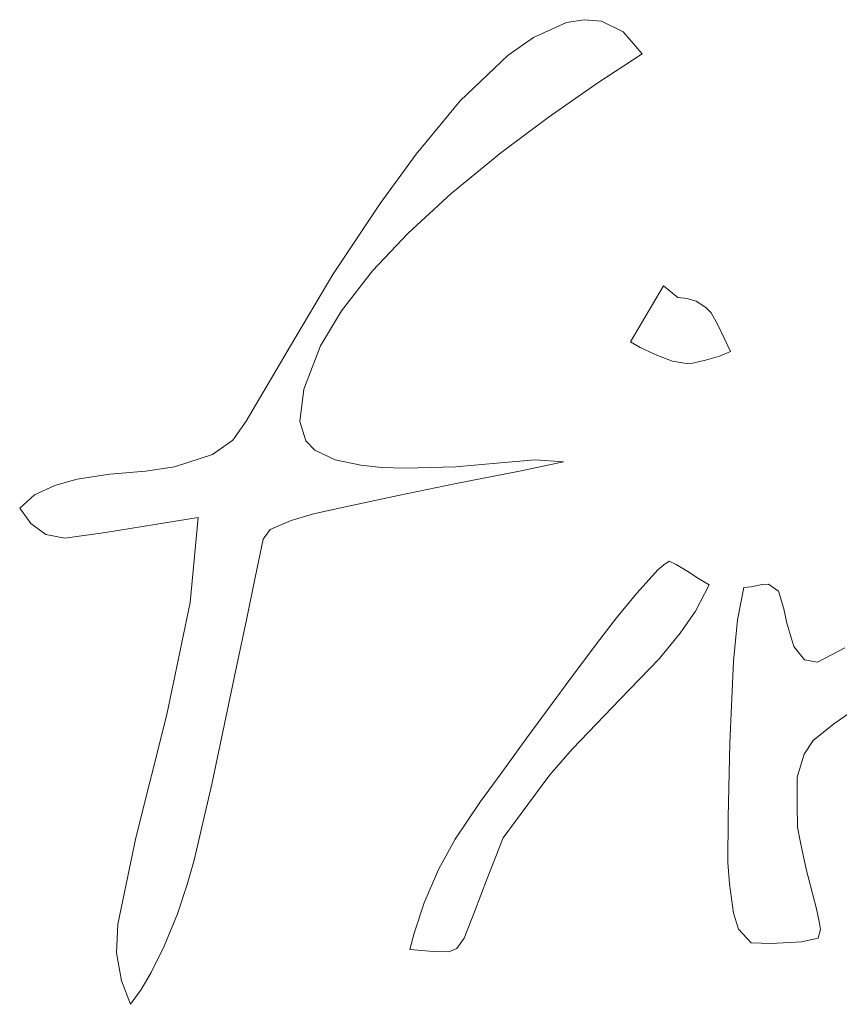
# Model space of a CAD drawing. Units: inches. Extents: x -61 to 359, y -38 to 249.
# Drawn here: x 228 to 229, y 103 to 104 of the extents above; entities that cross this region are included whole.
import ezdxf

# ---------------------------------------------------------------- set-up
doc = ezdxf.new("R2010")
doc.units = ezdxf.units.IN
doc.header["$MEASUREMENT"] = 0

# ---------------------------------------------------------------- blocks, each defined once
blk = doc.blocks.new('block 679')
at = {"color": 7, "lineweight": 9, "true_color": 0xffffff}
blk.add_lwpolyline([(227.83381, 103.30877), (227.84242, 103.28637)], dxfattribs=at)
blk = doc.blocks.new('block 680')
at = {"color": 7, "lineweight": 9, "true_color": 0xffffff}
blk.add_lwpolyline([(227.82899, 103.33564), (227.83381, 103.30877)], dxfattribs=at)
blk = doc.blocks.new('block 681')
at = {"color": 7, "lineweight": 9, "true_color": 0xffffff}
blk.add_lwpolyline([(227.83037, 103.36286), (227.82899, 103.33564)], dxfattribs=at)
blk = doc.blocks.new('block 682')
at = {"color": 7, "lineweight": 9, "true_color": 0xffffff}
blk.add_lwpolyline([(227.84759, 103.44519), (227.83037, 103.36286)], dxfattribs=at)
blk = doc.blocks.new('block 683')
at = {"color": 7, "lineweight": 9, "true_color": 0xffffff}
blk.add_lwpolyline([(227.87687, 103.56302), (227.84759, 103.44519)], dxfattribs=at)
blk = doc.blocks.new('block 684')
at = {"color": 7, "lineweight": 9, "true_color": 0xffffff}
blk.add_lwpolyline([(227.89927, 103.66981), (227.87687, 103.56302)], dxfattribs=at)
blk = doc.blocks.new('block 685')
at = {"color": 7, "lineweight": 9, "true_color": 0xffffff}
blk.add_lwpolyline([(227.90685, 103.75077), (227.89927, 103.66981)], dxfattribs=at)
blk = doc.blocks.new('block 686')
at = {"color": 7, "lineweight": 9, "true_color": 0xffffff}
blk.add_lwpolyline([(227.86551, 103.74423), (227.90685, 103.75077)], dxfattribs=at)
blk = doc.blocks.new('block 687')
at = {"color": 7, "lineweight": 9, "true_color": 0xffffff}
blk.add_lwpolyline([(227.81865, 103.73665), (227.86551, 103.74423)], dxfattribs=at)
blk = doc.blocks.new('block 688')
at = {"color": 7, "lineweight": 9, "true_color": 0xffffff}
blk.add_lwpolyline([(227.77972, 103.73114), (227.81865, 103.73665)], dxfattribs=at)
blk = doc.blocks.new('block 689')
at = {"color": 7, "lineweight": 9, "true_color": 0xffffff}
blk.add_lwpolyline([(227.76146, 103.73458), (227.77972, 103.73114)], dxfattribs=at)
blk = doc.blocks.new('block 690')
at = {"color": 7, "lineweight": 9, "true_color": 0xffffff}
blk.add_lwpolyline([(227.74734, 103.74526), (227.76146, 103.73458)], dxfattribs=at)
blk = doc.blocks.new('block 691')
at = {"color": 7, "lineweight": 9, "true_color": 0xffffff}
blk.add_lwpolyline([(227.73666, 103.75973), (227.74734, 103.74526)], dxfattribs=at)
blk = doc.blocks.new('block 692')
at = {"color": 7, "lineweight": 9, "true_color": 0xffffff}
blk.add_lwpolyline([(227.75078, 103.77248), (227.73666, 103.75973)], dxfattribs=at)
blk = doc.blocks.new('block 693')
at = {"color": 7, "lineweight": 9, "true_color": 0xffffff}
blk.add_lwpolyline([(227.77008, 103.78143), (227.75078, 103.77248)], dxfattribs=at)
blk = doc.blocks.new('block 694')
at = {"color": 7, "lineweight": 9, "true_color": 0xffffff}
blk.add_lwpolyline([(227.79144, 103.78729), (227.77008, 103.78143)], dxfattribs=at)
blk = doc.blocks.new('block 695')
at = {"color": 7, "lineweight": 9, "true_color": 0xffffff}
blk.add_lwpolyline([(227.82279, 103.79211), (227.79144, 103.78729)], dxfattribs=at)
blk = doc.blocks.new('block 696')
at = {"color": 7, "lineweight": 9, "true_color": 0xffffff}
blk.add_lwpolyline([(227.85655, 103.79521), (227.82279, 103.79211)], dxfattribs=at)
blk = doc.blocks.new('block 697')
at = {"color": 7, "lineweight": 9, "true_color": 0xffffff}
blk.add_lwpolyline([(227.88445, 103.79935), (227.85655, 103.79521)], dxfattribs=at)
blk = doc.blocks.new('block 698')
at = {"color": 7, "lineweight": 9, "true_color": 0xffffff}
blk.add_lwpolyline([(227.92063, 103.81106), (227.88445, 103.79935)], dxfattribs=at)
blk = doc.blocks.new('block 699')
at = {"color": 7, "lineweight": 9, "true_color": 0xffffff}
blk.add_lwpolyline([(227.93992, 103.8245), (227.92063, 103.81106)], dxfattribs=at)
blk = doc.blocks.new('block 700')
at = {"color": 7, "lineweight": 9, "true_color": 0xffffff}
blk.add_lwpolyline([(227.95267, 103.84276), (227.93992, 103.8245)], dxfattribs=at)
blk = doc.blocks.new('block 701')
at = {"color": 7, "lineweight": 9, "true_color": 0xffffff}
blk.add_lwpolyline([(227.99504, 103.91476), (227.95267, 103.84276)], dxfattribs=at)
blk = doc.blocks.new('block 702')
at = {"color": 7, "lineweight": 9, "true_color": 0xffffff}
blk.add_lwpolyline([(228.03535, 103.98263), (227.99504, 103.91476)], dxfattribs=at)
blk = doc.blocks.new('block 703')
at = {"color": 7, "lineweight": 9, "true_color": 0xffffff}
blk.add_lwpolyline([(228.08048, 104.0505), (228.03535, 103.98263)], dxfattribs=at)
blk = doc.blocks.new('block 704')
at = {"color": 7, "lineweight": 9, "true_color": 0xffffff}
blk.add_lwpolyline([(228.11493, 104.09769), (228.08048, 104.0505)], dxfattribs=at)
blk = doc.blocks.new('block 705')
at = {"color": 7, "lineweight": 9, "true_color": 0xffffff}
blk.add_lwpolyline([(228.15696, 104.14834), (228.11493, 104.09769)], dxfattribs=at)
blk = doc.blocks.new('block 706')
at = {"color": 7, "lineweight": 9, "true_color": 0xffffff}
blk.add_lwpolyline([(228.20278, 104.19209), (228.15696, 104.14834)], dxfattribs=at)
blk = doc.blocks.new('block 707')
at = {"color": 7, "lineweight": 9, "true_color": 0xffffff}
blk.add_lwpolyline([(228.2269, 104.20897), (228.20278, 104.19209)], dxfattribs=at)
blk = doc.blocks.new('block 708')
at = {"color": 7, "lineweight": 9, "true_color": 0xffffff}
blk.add_lwpolyline([(228.25825, 104.2231), (228.2269, 104.20897)], dxfattribs=at)
blk = doc.blocks.new('block 709')
at = {"color": 7, "lineweight": 9, "true_color": 0xffffff}
blk.add_lwpolyline([(228.31233, 104.21414), (228.29166, 104.22447)], dxfattribs=at)
blk = doc.blocks.new('block 710')
at = {"color": 7, "lineweight": 9, "true_color": 0xffffff}
blk.add_lwpolyline([(228.33059, 104.19312), (228.31233, 104.21414)], dxfattribs=at)
blk = doc.blocks.new('block 711')
at = {"color": 7, "lineweight": 9, "true_color": 0xffffff}
blk.add_lwpolyline([(228.28719, 104.16487), (228.33059, 104.19312)], dxfattribs=at)
blk = doc.blocks.new('block 712')
at = {"color": 7, "lineweight": 9, "true_color": 0xffffff}
blk.add_lwpolyline([(228.24068, 104.13249), (228.28719, 104.16487)], dxfattribs=at)
blk = doc.blocks.new('block 713')
at = {"color": 7, "lineweight": 9, "true_color": 0xffffff}
blk.add_lwpolyline([(228.19555, 104.09873), (228.24068, 104.13249)], dxfattribs=at)
blk = doc.blocks.new('block 714')
at = {"color": 7, "lineweight": 9, "true_color": 0xffffff}
blk.add_lwpolyline([(228.148, 104.0598), (228.19555, 104.09873)], dxfattribs=at)
blk = doc.blocks.new('block 715')
at = {"color": 7, "lineweight": 9, "true_color": 0xffffff}
blk.add_lwpolyline([(228.10735, 104.02225), (228.148, 104.0598)], dxfattribs=at)
blk = doc.blocks.new('block 716')
at = {"color": 7, "lineweight": 9, "true_color": 0xffffff}
blk.add_lwpolyline([(228.07324, 103.98607), (228.10735, 104.02225)], dxfattribs=at)
blk = doc.blocks.new('block 717')
at = {"color": 7, "lineweight": 9, "true_color": 0xffffff}
blk.add_lwpolyline([(228.04362, 103.94818), (228.07324, 103.98607)], dxfattribs=at)
blk = doc.blocks.new('block 718')
at = {"color": 7, "lineweight": 9, "true_color": 0xffffff}
blk.add_lwpolyline([(228.02364, 103.91476), (228.04362, 103.94818)], dxfattribs=at)
blk = doc.blocks.new('block 719')
at = {"color": 7, "lineweight": 9, "true_color": 0xffffff}
blk.add_lwpolyline([(228.00779, 103.87342), (228.02364, 103.91476)], dxfattribs=at)
blk = doc.blocks.new('block 720')
at = {"color": 7, "lineweight": 9, "true_color": 0xffffff}
blk.add_lwpolyline([(228.004, 103.84241), (228.00779, 103.87342)], dxfattribs=at)
blk = doc.blocks.new('block 721')
at = {"color": 7, "lineweight": 9, "true_color": 0xffffff}
blk.add_lwpolyline([(228.00951, 103.82415), (228.004, 103.84241)], dxfattribs=at)
blk = doc.blocks.new('block 722')
at = {"color": 7, "lineweight": 9, "true_color": 0xffffff}
blk.add_lwpolyline([(228.01812, 103.8152), (228.00951, 103.82415)], dxfattribs=at)
blk = doc.blocks.new('block 723')
at = {"color": 7, "lineweight": 9, "true_color": 0xffffff}
blk.add_lwpolyline([(228.03776, 103.80589), (228.01812, 103.8152)], dxfattribs=at)
blk = doc.blocks.new('block 724')
at = {"color": 7, "lineweight": 9, "true_color": 0xffffff}
blk.add_lwpolyline([(228.06222, 103.80073), (228.03776, 103.80589)], dxfattribs=at)
blk = doc.blocks.new('block 725')
at = {"color": 7, "lineweight": 9, "true_color": 0xffffff}
blk.add_lwpolyline([(228.08186, 103.79866), (228.06222, 103.80073)], dxfattribs=at)
blk = doc.blocks.new('block 726')
at = {"color": 7, "lineweight": 9, "true_color": 0xffffff}
blk.add_lwpolyline([(228.10425, 103.79797), (228.08186, 103.79866)], dxfattribs=at)
blk = doc.blocks.new('block 727')
at = {"color": 7, "lineweight": 9, "true_color": 0xffffff}
blk.add_lwpolyline([(228.15283, 103.79935), (228.10425, 103.79797)], dxfattribs=at)
blk = doc.blocks.new('block 728')
at = {"color": 7, "lineweight": 9, "true_color": 0xffffff}
blk.add_lwpolyline([(228.1952, 103.80314), (228.15283, 103.79935)], dxfattribs=at)
blk = doc.blocks.new('block 729')
at = {"color": 7, "lineweight": 9, "true_color": 0xffffff}
blk.add_lwpolyline([(228.22827, 103.80589), (228.1952, 103.80314)], dxfattribs=at)
blk = doc.blocks.new('block 730')
at = {"color": 7, "lineweight": 9, "true_color": 0xffffff}
blk.add_lwpolyline([(228.25549, 103.80383), (228.22827, 103.80589)], dxfattribs=at)
blk = doc.blocks.new('block 731')
at = {"color": 7, "lineweight": 9, "true_color": 0xffffff}
blk.add_lwpolyline([(228.21346, 103.79521), (228.25549, 103.80383)], dxfattribs=at)
blk = doc.blocks.new('block 732')
at = {"color": 7, "lineweight": 9, "true_color": 0xffffff}
blk.add_lwpolyline([(228.15317, 103.78316), (228.21346, 103.79521)], dxfattribs=at)
blk = doc.blocks.new('block 733')
at = {"color": 7, "lineweight": 9, "true_color": 0xffffff}
blk.add_lwpolyline([(228.09771, 103.77179), (228.15317, 103.78316)], dxfattribs=at)
blk = doc.blocks.new('block 734')
at = {"color": 7, "lineweight": 9, "true_color": 0xffffff}
blk.add_lwpolyline([(228.04293, 103.76007), (228.09771, 103.77179)], dxfattribs=at)
blk = doc.blocks.new('block 735')
at = {"color": 7, "lineweight": 9, "true_color": 0xffffff}
blk.add_lwpolyline([(228.01709, 103.75422), (228.04293, 103.76007)], dxfattribs=at)
blk = doc.blocks.new('block 736')
at = {"color": 7, "lineweight": 9, "true_color": 0xffffff}
blk.add_lwpolyline([(227.99573, 103.74802), (228.01709, 103.75422)], dxfattribs=at)
blk = doc.blocks.new('block 737')
at = {"color": 7, "lineweight": 9, "true_color": 0xffffff}
blk.add_lwpolyline([(227.97575, 103.7394), (227.99573, 103.74802)], dxfattribs=at)
blk = doc.blocks.new('block 738')
at = {"color": 7, "lineweight": 9, "true_color": 0xffffff}
blk.add_lwpolyline([(227.96886, 103.7301), (227.97575, 103.7394)], dxfattribs=at)
blk = doc.blocks.new('block 739')
at = {"color": 7, "lineweight": 9, "true_color": 0xffffff}
blk.add_lwpolyline([(227.96128, 103.69358), (227.96886, 103.7301)], dxfattribs=at)
blk = doc.blocks.new('block 740')
at = {"color": 7, "lineweight": 9, "true_color": 0xffffff}
blk.add_lwpolyline([(227.95301, 103.65328), (227.96128, 103.69358)], dxfattribs=at)
blk = doc.blocks.new('block 741')
at = {"color": 7, "lineweight": 9, "true_color": 0xffffff}
blk.add_lwpolyline([(227.94371, 103.60987), (227.95301, 103.65328)], dxfattribs=at)
blk = doc.blocks.new('block 742')
at = {"color": 7, "lineweight": 9, "true_color": 0xffffff}
blk.add_lwpolyline([(227.91994, 103.49653), (227.94371, 103.60987)], dxfattribs=at)
blk = doc.blocks.new('block 743')
at = {"color": 7, "lineweight": 9, "true_color": 0xffffff}
blk.add_lwpolyline([(227.90306, 103.42383), (227.91994, 103.49653)], dxfattribs=at)
blk = doc.blocks.new('block 744')
at = {"color": 7, "lineweight": 9, "true_color": 0xffffff}
blk.add_lwpolyline([(227.89651, 103.40075), (227.90306, 103.42383)], dxfattribs=at)
blk = doc.blocks.new('block 745')
at = {"color": 7, "lineweight": 9, "true_color": 0xffffff}
blk.add_lwpolyline([(227.88721, 103.37285), (227.89651, 103.40075)], dxfattribs=at)
blk = doc.blocks.new('block 746')
at = {"color": 7, "lineweight": 9, "true_color": 0xffffff}
blk.add_lwpolyline([(227.87446, 103.34184), (227.88721, 103.37285)], dxfattribs=at)
blk = doc.blocks.new('block 747')
at = {"color": 7, "lineweight": 9, "true_color": 0xffffff}
blk.add_lwpolyline([(227.86206, 103.31669), (227.87446, 103.34184)], dxfattribs=at)
blk = doc.blocks.new('block 748')
at = {"color": 7, "lineweight": 9, "true_color": 0xffffff}
blk.add_lwpolyline([(227.85241, 103.3005), (227.86206, 103.31669)], dxfattribs=at)
blk = doc.blocks.new('block 749')
at = {"color": 7, "lineweight": 9, "true_color": 0xffffff}
blk.add_lwpolyline([(227.84242, 103.28637), (227.85241, 103.3005)], dxfattribs=at)
blk = doc.blocks.new('block 750')
at = {"color": 7, "lineweight": 9, "true_color": 0xffffff}
blk.add_lwpolyline([(228.27513, 104.22585), (228.25825, 104.2231)], dxfattribs=at)
blk = doc.blocks.new('block 751')
at = {"color": 7, "lineweight": 9, "true_color": 0xffffff}
blk.add_lwpolyline([(228.29166, 104.22447), (228.27513, 104.22585)], dxfattribs=at)
blk = doc.blocks.new('block 752')
at = {"color": 7, "lineweight": 9, "true_color": 0xffffff}
blk.add_lwpolyline([(228.36436, 103.96092), (228.35092, 103.97195)], dxfattribs=at)
blk = doc.blocks.new('block 753')
at = {"color": 7, "lineweight": 9, "true_color": 0xffffff}
blk.add_lwpolyline([(228.37331, 103.95989), (228.36436, 103.96092)], dxfattribs=at)
blk = doc.blocks.new('block 754')
at = {"color": 7, "lineweight": 9, "true_color": 0xffffff}
blk.add_lwpolyline([(228.38193, 103.95713), (228.37331, 103.95989)], dxfattribs=at)
blk = doc.blocks.new('block 755')
at = {"color": 7, "lineweight": 9, "true_color": 0xffffff}
blk.add_lwpolyline([(228.39123, 103.95128), (228.38193, 103.95713)], dxfattribs=at)
blk = doc.blocks.new('block 756')
at = {"color": 7, "lineweight": 9, "true_color": 0xffffff}
blk.add_lwpolyline([(228.39639, 103.94611), (228.39123, 103.95128)], dxfattribs=at)
blk = doc.blocks.new('block 757')
at = {"color": 7, "lineweight": 9, "true_color": 0xffffff}
blk.add_lwpolyline([(228.4026, 103.93474), (228.39639, 103.94611)], dxfattribs=at)
blk = doc.blocks.new('block 758')
at = {"color": 7, "lineweight": 9, "true_color": 0xffffff}
blk.add_lwpolyline([(228.41465, 103.90925), (228.4026, 103.93474)], dxfattribs=at)
blk = doc.blocks.new('block 759')
at = {"color": 7, "lineweight": 9, "true_color": 0xffffff}
blk.add_lwpolyline([(228.40432, 103.90477), (228.41465, 103.90925)], dxfattribs=at)
blk = doc.blocks.new('block 760')
at = {"color": 7, "lineweight": 9, "true_color": 0xffffff}
blk.add_lwpolyline([(228.39088, 103.90098), (228.40432, 103.90477)], dxfattribs=at)
blk = doc.blocks.new('block 761')
at = {"color": 7, "lineweight": 9, "true_color": 0xffffff}
blk.add_lwpolyline([(228.37882, 103.89822), (228.39088, 103.90098)], dxfattribs=at)
blk = doc.blocks.new('block 762')
at = {"color": 7, "lineweight": 9, "true_color": 0xffffff}
blk.add_lwpolyline([(228.37262, 103.89788), (228.37882, 103.89822)], dxfattribs=at)
blk = doc.blocks.new('block 763')
at = {"color": 7, "lineweight": 9, "true_color": 0xffffff}
blk.add_lwpolyline([(228.35953, 103.89995), (228.37262, 103.89788)], dxfattribs=at)
blk = doc.blocks.new('block 764')
at = {"color": 7, "lineweight": 9, "true_color": 0xffffff}
blk.add_lwpolyline([(228.34506, 103.90546), (228.35953, 103.89995)], dxfattribs=at)
blk = doc.blocks.new('block 765')
at = {"color": 7, "lineweight": 9, "true_color": 0xffffff}
blk.add_lwpolyline([(228.32853, 103.91304), (228.34506, 103.90546)], dxfattribs=at)
blk = doc.blocks.new('block 766')
at = {"color": 7, "lineweight": 9, "true_color": 0xffffff}
blk.add_lwpolyline([(228.31922, 103.91855), (228.32853, 103.91304)], dxfattribs=at)
blk = doc.blocks.new('block 767')
at = {"color": 7, "lineweight": 9, "true_color": 0xffffff}
blk.add_lwpolyline([(228.35092, 103.97195), (228.31922, 103.91855)], dxfattribs=at)
blk = doc.blocks.new('block 768')
at = {"color": 7, "lineweight": 9, "true_color": 0xffffff}
blk.add_lwpolyline([(228.38124, 103.66155), (228.39433, 103.68669)], dxfattribs=at)
blk = doc.blocks.new('block 769')
at = {"color": 7, "lineweight": 9, "true_color": 0xffffff}
blk.add_lwpolyline([(228.36677, 103.64053), (228.38124, 103.66155)], dxfattribs=at)
blk = doc.blocks.new('block 770')
at = {"color": 7, "lineweight": 9, "true_color": 0xffffff}
blk.add_lwpolyline([(228.34679, 103.61607), (228.36677, 103.64053)], dxfattribs=at)
blk = doc.blocks.new('block 771')
at = {"color": 7, "lineweight": 9, "true_color": 0xffffff}
blk.add_lwpolyline([(228.30958, 103.57748), (228.34679, 103.61607)], dxfattribs=at)
blk = doc.blocks.new('block 772')
at = {"color": 7, "lineweight": 9, "true_color": 0xffffff}
blk.add_lwpolyline([(228.2641, 103.53029), (228.30958, 103.57748)], dxfattribs=at)
blk = doc.blocks.new('block 773')
at = {"color": 7, "lineweight": 9, "true_color": 0xffffff}
blk.add_lwpolyline([(228.2424, 103.50548), (228.2641, 103.53029)], dxfattribs=at)
blk = doc.blocks.new('block 774')
at = {"color": 7, "lineweight": 9, "true_color": 0xffffff}
blk.add_lwpolyline([(228.22138, 103.47689), (228.2424, 103.50548)], dxfattribs=at)
blk = doc.blocks.new('block 775')
at = {"color": 7, "lineweight": 9, "true_color": 0xffffff}
blk.add_lwpolyline([(228.19796, 103.44519), (228.22138, 103.47689)], dxfattribs=at)
blk = doc.blocks.new('block 776')
at = {"color": 7, "lineweight": 9, "true_color": 0xffffff}
blk.add_lwpolyline([(228.18245, 103.40626), (228.19796, 103.44519)], dxfattribs=at)
blk = doc.blocks.new('block 777')
at = {"color": 7, "lineweight": 9, "true_color": 0xffffff}
blk.add_lwpolyline([(228.1704, 103.37457), (228.18245, 103.40626)], dxfattribs=at)
blk = doc.blocks.new('block 778')
at = {"color": 7, "lineweight": 9, "true_color": 0xffffff}
blk.add_lwpolyline([(228.16075, 103.34942), (228.1704, 103.37457)], dxfattribs=at)
blk = doc.blocks.new('block 779')
at = {"color": 7, "lineweight": 9, "true_color": 0xffffff}
blk.add_lwpolyline([(228.15352, 103.33977), (228.16075, 103.34942)], dxfattribs=at)
blk = doc.blocks.new('block 780')
at = {"color": 7, "lineweight": 9, "true_color": 0xffffff}
blk.add_lwpolyline([(228.14594, 103.33633), (228.15352, 103.33977)], dxfattribs=at)
blk = doc.blocks.new('block 781')
at = {"color": 7, "lineweight": 9, "true_color": 0xffffff}
blk.add_lwpolyline([(228.13147, 103.33667), (228.14594, 103.33633)], dxfattribs=at)
blk = doc.blocks.new('block 782')
at = {"color": 7, "lineweight": 9, "true_color": 0xffffff}
blk.add_lwpolyline([(228.10873, 103.33874), (228.13147, 103.33667)], dxfattribs=at)
blk = doc.blocks.new('block 783')
at = {"color": 7, "lineweight": 9, "true_color": 0xffffff}
blk.add_lwpolyline([(228.11286, 103.35424), (228.10873, 103.33874)], dxfattribs=at)
blk = doc.blocks.new('block 784')
at = {"color": 7, "lineweight": 9, "true_color": 0xffffff}
blk.add_lwpolyline([(228.12251, 103.38318), (228.11286, 103.35424)], dxfattribs=at)
blk = doc.blocks.new('block 785')
at = {"color": 7, "lineweight": 9, "true_color": 0xffffff}
blk.add_lwpolyline([(228.13629, 103.41488), (228.12251, 103.38318)], dxfattribs=at)
blk = doc.blocks.new('block 786')
at = {"color": 7, "lineweight": 9, "true_color": 0xffffff}
blk.add_lwpolyline([(228.15214, 103.44382), (228.13629, 103.41488)], dxfattribs=at)
blk = doc.blocks.new('block 787')
at = {"color": 7, "lineweight": 9, "true_color": 0xffffff}
blk.add_lwpolyline([(228.17625, 103.47999), (228.15214, 103.44382)], dxfattribs=at)
blk = doc.blocks.new('block 788')
at = {"color": 7, "lineweight": 9, "true_color": 0xffffff}
blk.add_lwpolyline([(228.19555, 103.50617), (228.17625, 103.47999)], dxfattribs=at)
blk = doc.blocks.new('block 789')
at = {"color": 7, "lineweight": 9, "true_color": 0xffffff}
blk.add_lwpolyline([(228.22035, 103.54062), (228.19555, 103.50617)], dxfattribs=at)
blk = doc.blocks.new('block 790')
at = {"color": 7, "lineweight": 9, "true_color": 0xffffff}
blk.add_lwpolyline([(228.24447, 103.57335), (228.22035, 103.54062)], dxfattribs=at)
blk = doc.blocks.new('block 791')
at = {"color": 7, "lineweight": 9, "true_color": 0xffffff}
blk.add_lwpolyline([(228.26135, 103.59643), (228.24447, 103.57335)], dxfattribs=at)
blk = doc.blocks.new('block 792')
at = {"color": 7, "lineweight": 9, "true_color": 0xffffff}
blk.add_lwpolyline([(228.28684, 103.63019), (228.26135, 103.59643)], dxfattribs=at)
blk = doc.blocks.new('block 793')
at = {"color": 7, "lineweight": 9, "true_color": 0xffffff}
blk.add_lwpolyline([(228.30613, 103.655), (228.28684, 103.63019)], dxfattribs=at)
blk = doc.blocks.new('block 794')
at = {"color": 7, "lineweight": 9, "true_color": 0xffffff}
blk.add_lwpolyline([(228.32543, 103.67877), (228.30613, 103.655)], dxfattribs=at)
blk = doc.blocks.new('block 795')
at = {"color": 7, "lineweight": 9, "true_color": 0xffffff}
blk.add_lwpolyline([(228.33714, 103.69186), (228.32543, 103.67877)], dxfattribs=at)
blk = doc.blocks.new('block 796')
at = {"color": 7, "lineweight": 9, "true_color": 0xffffff}
blk.add_lwpolyline([(228.34541, 103.70082), (228.33714, 103.69186)], dxfattribs=at)
blk = doc.blocks.new('block 797')
at = {"color": 7, "lineweight": 9, "true_color": 0xffffff}
blk.add_lwpolyline([(228.35126, 103.70564), (228.34541, 103.70082)], dxfattribs=at)
blk = doc.blocks.new('block 798')
at = {"color": 7, "lineweight": 9, "true_color": 0xffffff}
blk.add_lwpolyline([(228.374, 103.69944), (228.36298, 103.70599)], dxfattribs=at)
blk = doc.blocks.new('block 799')
at = {"color": 7, "lineweight": 9, "true_color": 0xffffff}
blk.add_lwpolyline([(228.38434, 103.69255), (228.374, 103.69944)], dxfattribs=at)
blk = doc.blocks.new('block 800')
at = {"color": 7, "lineweight": 9, "true_color": 0xffffff}
blk.add_lwpolyline([(228.39433, 103.68669), (228.38434, 103.69255)], dxfattribs=at)
blk = doc.blocks.new('block 801')
at = {"color": 7, "lineweight": 9, "true_color": 0xffffff}
blk.add_lwpolyline([(228.36298, 103.70599), (228.35609, 103.70909)], dxfattribs=at)
blk = doc.blocks.new('block 802')
at = {"color": 7, "lineweight": 9, "true_color": 0xffffff}
blk.add_lwpolyline([(228.35609, 103.70909), (228.35126, 103.70564)], dxfattribs=at)
blk = doc.blocks.new('block 814')
at = {"color": 7, "lineweight": 9, "true_color": 0xffffff}
blk.add_lwpolyline([(228.51318, 103.55406), (228.53351, 103.56784)], dxfattribs=at)
blk = doc.blocks.new('block 815')
at = {"color": 7, "lineweight": 9, "true_color": 0xffffff}
blk.add_lwpolyline([(228.49355, 103.53821), (228.51318, 103.55406)], dxfattribs=at)
blk = doc.blocks.new('block 816')
at = {"color": 7, "lineweight": 9, "true_color": 0xffffff}
blk.add_lwpolyline([(228.48493, 103.52512), (228.49355, 103.53821)], dxfattribs=at)
blk = doc.blocks.new('block 817')
at = {"color": 7, "lineweight": 9, "true_color": 0xffffff}
blk.add_lwpolyline([(228.47839, 103.50307), (228.48493, 103.52512)], dxfattribs=at)
blk = doc.blocks.new('block 818')
at = {"color": 7, "lineweight": 9, "true_color": 0xffffff}
blk.add_lwpolyline([(228.47839, 103.47723), (228.47839, 103.50307)], dxfattribs=at)
blk = doc.blocks.new('block 819')
at = {"color": 7, "lineweight": 9, "true_color": 0xffffff}
blk.add_lwpolyline([(228.47873, 103.45553), (228.47839, 103.47723)], dxfattribs=at)
blk = doc.blocks.new('block 820')
at = {"color": 7, "lineweight": 9, "true_color": 0xffffff}
blk.add_lwpolyline([(228.48149, 103.44071), (228.47873, 103.45553)], dxfattribs=at)
blk = doc.blocks.new('block 821')
at = {"color": 7, "lineweight": 9, "true_color": 0xffffff}
blk.add_lwpolyline([(228.487, 103.41522), (228.48149, 103.44071)], dxfattribs=at)
blk = doc.blocks.new('block 822')
at = {"color": 7, "lineweight": 9, "true_color": 0xffffff}
blk.add_lwpolyline([(228.49665, 103.37732), (228.487, 103.41522)], dxfattribs=at)
blk = doc.blocks.new('block 823')
at = {"color": 7, "lineweight": 9, "true_color": 0xffffff}
blk.add_lwpolyline([(228.4994, 103.36527), (228.49665, 103.37732)], dxfattribs=at)
blk = doc.blocks.new('block 824')
at = {"color": 7, "lineweight": 9, "true_color": 0xffffff}
blk.add_lwpolyline([(228.50044, 103.35769), (228.4994, 103.36527)], dxfattribs=at)
blk = doc.blocks.new('block 825')
at = {"color": 7, "lineweight": 9, "true_color": 0xffffff}
blk.add_lwpolyline([(228.49837, 103.34942), (228.50044, 103.35769)], dxfattribs=at)
blk = doc.blocks.new('block 826')
at = {"color": 7, "lineweight": 9, "true_color": 0xffffff}
blk.add_lwpolyline([(228.48252, 103.34597), (228.49837, 103.34942)], dxfattribs=at)
blk = doc.blocks.new('block 827')
at = {"color": 7, "lineweight": 9, "true_color": 0xffffff}
blk.add_lwpolyline([(228.45358, 103.34425), (228.48252, 103.34597)], dxfattribs=at)
blk = doc.blocks.new('block 828')
at = {"color": 7, "lineweight": 9, "true_color": 0xffffff}
blk.add_lwpolyline([(228.43429, 103.34494), (228.45358, 103.34425)], dxfattribs=at)
blk = doc.blocks.new('block 829')
at = {"color": 7, "lineweight": 9, "true_color": 0xffffff}
blk.add_lwpolyline([(228.42223, 103.35803), (228.43429, 103.34494)], dxfattribs=at)
blk = doc.blocks.new('block 830')
at = {"color": 7, "lineweight": 9, "true_color": 0xffffff}
blk.add_lwpolyline([(228.41775, 103.37319), (228.42223, 103.35803)], dxfattribs=at)
blk = doc.blocks.new('block 831')
at = {"color": 7, "lineweight": 9, "true_color": 0xffffff}
blk.add_lwpolyline([(228.41362, 103.40144), (228.41775, 103.37319)], dxfattribs=at)
blk = doc.blocks.new('block 832')
at = {"color": 7, "lineweight": 9, "true_color": 0xffffff}
blk.add_lwpolyline([(228.41224, 103.42177), (228.41362, 103.40144)], dxfattribs=at)
blk = doc.blocks.new('block 833')
at = {"color": 7, "lineweight": 9, "true_color": 0xffffff}
blk.add_lwpolyline([(228.41259, 103.46449), (228.41224, 103.42177)], dxfattribs=at)
blk = doc.blocks.new('block 834')
at = {"color": 7, "lineweight": 9, "true_color": 0xffffff}
blk.add_lwpolyline([(228.41396, 103.53545), (228.41259, 103.46449)], dxfattribs=at)
blk = doc.blocks.new('block 835')
at = {"color": 7, "lineweight": 9, "true_color": 0xffffff}
blk.add_lwpolyline([(228.41775, 103.61366), (228.41396, 103.53545)], dxfattribs=at)
blk = doc.blocks.new('block 836')
at = {"color": 7, "lineweight": 9, "true_color": 0xffffff}
blk.add_lwpolyline([(228.42154, 103.65328), (228.41775, 103.61366)], dxfattribs=at)
blk = doc.blocks.new('block 837')
at = {"color": 7, "lineweight": 9, "true_color": 0xffffff}
blk.add_lwpolyline([(228.4274, 103.68394), (228.42154, 103.65328)], dxfattribs=at)
blk = doc.blocks.new('block 838')
at = {"color": 7, "lineweight": 9, "true_color": 0xffffff}
blk.add_lwpolyline([(228.43429, 103.68463), (228.4274, 103.68394)], dxfattribs=at)
blk = doc.blocks.new('block 839')
at = {"color": 7, "lineweight": 9, "true_color": 0xffffff}
blk.add_lwpolyline([(228.44497, 103.68704), (228.43429, 103.68463)], dxfattribs=at)
blk = doc.blocks.new('block 840')
at = {"color": 7, "lineweight": 9, "true_color": 0xffffff}
blk.add_lwpolyline([(228.45083, 103.68738), (228.44497, 103.68704)], dxfattribs=at)
blk = doc.blocks.new('block 841')
at = {"color": 7, "lineweight": 9, "true_color": 0xffffff}
blk.add_lwpolyline([(228.46047, 103.68049), (228.45083, 103.68738)], dxfattribs=at)
blk = doc.blocks.new('block 842')
at = {"color": 7, "lineweight": 9, "true_color": 0xffffff}
blk.add_lwpolyline([(228.46564, 103.66361), (228.46047, 103.68049)], dxfattribs=at)
blk = doc.blocks.new('block 843')
at = {"color": 7, "lineweight": 9, "true_color": 0xffffff}
blk.add_lwpolyline([(228.4684, 103.65018), (228.46564, 103.66361)], dxfattribs=at)
blk = doc.blocks.new('block 844')
at = {"color": 7, "lineweight": 9, "true_color": 0xffffff}
blk.add_lwpolyline([(228.47529, 103.62778), (228.4684, 103.65018)], dxfattribs=at)
blk = doc.blocks.new('block 845')
at = {"color": 7, "lineweight": 9, "true_color": 0xffffff}
blk.add_lwpolyline([(228.48528, 103.61504), (228.47529, 103.62778)], dxfattribs=at)
blk = doc.blocks.new('block 846')
at = {"color": 7, "lineweight": 9, "true_color": 0xffffff}
blk.add_lwpolyline([(228.49768, 103.61297), (228.48528, 103.61504)], dxfattribs=at)
blk = doc.blocks.new('block 847')
at = {"color": 7, "lineweight": 9, "true_color": 0xffffff}
blk.add_lwpolyline([(228.52386, 103.62641), (228.49768, 103.61297)], dxfattribs=at)

msp = doc.modelspace()

# ---------------------------------------------------------------- block references
for name in ['block 750', 'block 751', 'block 708', 'block 709', 'block 707', 'block 710', 'block 706', 'block 711', 'block 712', 'block 705', 'block 713', 'block 704', 'block 714', 'block 715', 'block 703', 'block 716', 'block 702', 'block 717', 'block 767', 'block 752', 'block 753', 'block 754', 'block 755', 'block 718', 'block 756', 'block 757', 'block 758', 'block 766', 'block 701', 'block 719', 'block 765', 'block 759', 'block 764', 'block 763', 'block 762', 'block 761', 'block 760', 'block 720', 'block 700', 'block 721', 'block 699', 'block 722', 'block 723', 'block 698', 'block 724', 'block 728', 'block 729', 'block 731', 'block 730', 'block 696', 'block 697', 'block 725', 'block 726', 'block 727', 'block 732', 'block 694', 'block 695', 'block 693', 'block 733', 'block 692', 'block 734', 'block 691', 'block 735', 'block 686', 'block 685', 'block 737', 'block 736', 'block 690', 'block 687', 'block 738', 'block 689', 'block 688', 'block 739', 'block 802', 'block 801', 'block 796', 'block 797', 'block 798', 'block 740', 'block 795', 'block 799', 'block 800', 'block 768', 'block 837', 'block 838', 'block 839', 'block 840', 'block 841', 'block 794', 'block 842', 'block 684', 'block 843', 'block 741', 'block 793', 'block 769', 'block 836', 'block 844', 'block 770', 'block 792', 'block 845', 'block 847', 'block 771', 'block 846', 'block 742', 'block 835', 'block 791', 'block 772', 'block 790', 'block 683', 'block 814', 'block 815', 'block 789', 'block 834', 'block 816', 'block 773', 'block 817', 'block 788', 'block 774', 'block 818', 'block 743', 'block 787', 'block 775', 'block 819', 'block 833', 'block 820', 'block 682', 'block 786', 'block 776', 'block 821', 'block 744', 'block 832', 'block 785', 'block 822', 'block 745', 'block 777', 'block 831', 'block 784', 'block 746', 'block 778', 'block 830', 'block 823', 'block 681', 'block 824', 'block 783', 'block 829', 'block 825', 'block 779', 'block 828', 'block 827', 'block 826', 'block 680', 'block 747', 'block 782', 'block 781', 'block 780', 'block 748', 'block 679', 'block 749']:
    msp.add_blockref(name, (0, 0))

doc.saveas('drawing.dxf')
